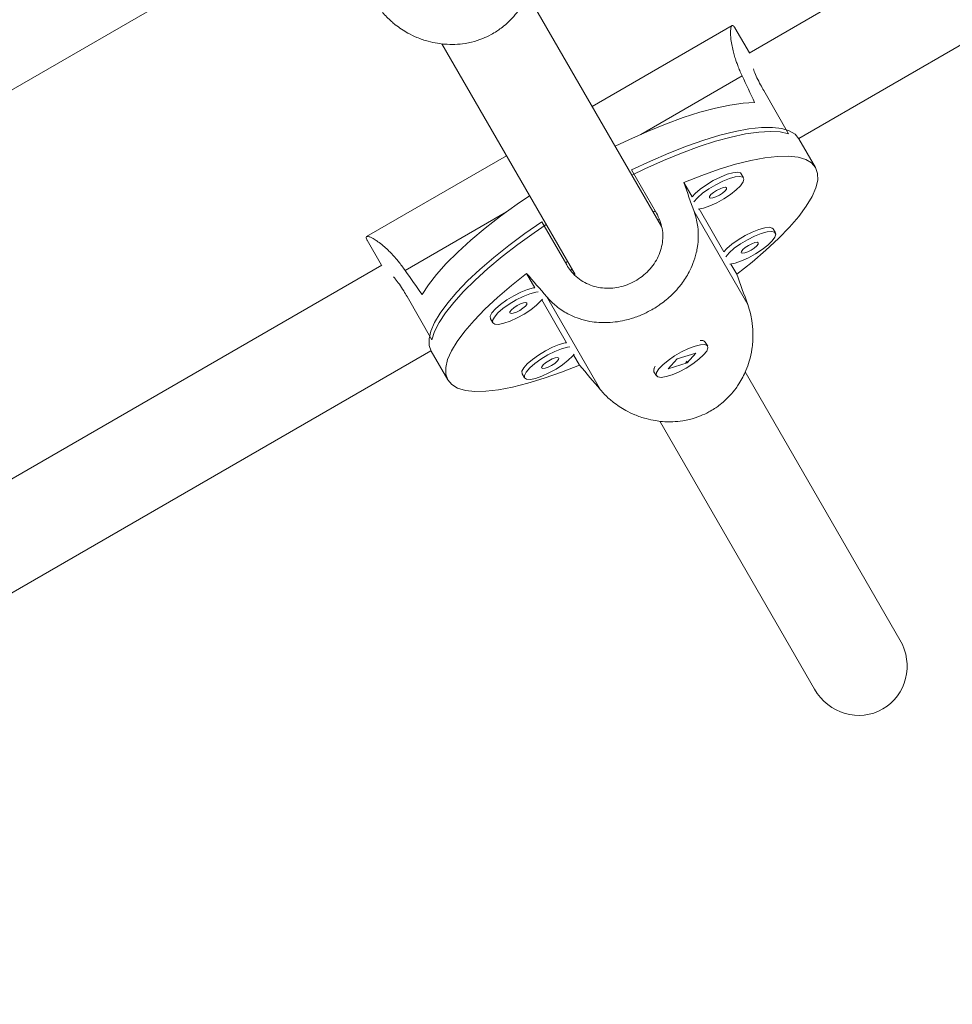
# Model space of a CAD drawing. Units: millimetres. Extents: x -60 to 623, y 0 to 513.
# Drawn here: x 385 to 391, y 186 to 192 of the extents above; entities that cross this region are included whole.
import ezdxf

# ---------------------------------------------------------------- set-up
doc = ezdxf.new("R2010")
doc.units = ezdxf.units.MM
doc.header["$LTSCALE"] = 20
doc.layers.add('CONTOUR', color=7, linetype='Continuous')

msp = doc.modelspace()

# ---------------------------------------------------------------- linework, layer by layer
at = {"layer": 'CONTOUR', "linetype": 'Continuous', "lineweight": 15}
for p, q in [((396.45261, 196.16806), (389.27302, 192.02292)), ((389.58792, 191.48294), (396.74926, 195.61753)), ((378.30328, 188.15099), (385.88184, 192.52647)), ((388.7187, 190.92576), (387.87122, 192.39364)), ((389.16582, 192.19701), (388.28001, 191.68559)), ((389.27541, 192.0243), (389.18382, 192.18294)), ((387.32982, 192.0812), (388.17295, 190.62086)), ((388.58745, 191.50838), (389.22925, 191.87892)), ((389.36625, 191.78561), (389.52398, 191.51241)), ((389.69457, 191.2983), (389.58941, 191.48043)), ((387.73867, 191.37304), (386.85287, 190.86162)), ((388.53012, 191.28365), (388.68785, 191.01045)), ((389.23919, 191.23282), (389.22417, 191.25884)), ((388.91323, 191.11309), (388.86093, 191.20367)), ((387.09662, 190.64765), (387.73843, 191.01819)), ((388.66599, 191.01705), (388.67953, 191.02487)), ((388.92569, 191.01944), (389.26508, 190.43161)), ((389.11426, 190.76491), (388.9575, 191.03642)), ((388.11944, 190.68228), (387.96171, 190.95548)), ((388.69474, 190.96726), (388.70205, 190.97148)), ((389.44022, 190.88464), (389.42519, 190.91066)), ((386.85605, 190.83899), (386.94764, 190.68036)), ((388.11112, 190.6967), (388.12465, 190.70451)), ((389.1958, 190.62367), (389.15852, 190.68824)), ((386.95003, 190.68174), (379.77044, 186.5366)), ((387.86556, 190.62899), (387.91786, 190.53841)), ((388.14235, 190.64833), (388.1534, 190.65471)), ((387.10894, 190.48235), (387.26667, 190.20915)), ((387.96213, 190.46174), (388.11888, 190.19023)), ((387.99273, 190.4808), (388.33212, 189.89296)), ((387.63617, 190.34201), (387.65119, 190.31599)), ((388.98229, 190.20342), (388.97719, 190.20456)), ((389.01155, 190.1685), (388.99652, 190.19452)), ((380.09888, 186.00444), (387.26022, 190.13904)), ((387.26164, 190.13649), (387.36679, 189.95436)), ((388.16315, 190.11356), (388.20043, 190.04899)), ((388.81733, 190.0875), (388.76238, 190.0249)), ((388.93591, 190.12457), (388.81733, 190.0875)), ((388.87775, 190.06752), (388.88095, 190.06198)), ((388.88095, 190.06198), (388.93591, 190.12457)), ((388.67269, 190.02876), (388.67113, 190.02377)), ((388.67172, 190.00699), (388.68674, 189.98097)), ((388.76238, 190.0249), (388.88095, 190.06198)), ((390.22842, 188.31085), (389.2496, 190.00621)), ((387.83719, 189.99382), (387.85221, 189.9678)), ((388.7082, 189.69377), (389.68708, 187.9983))]:
    msp.add_line(p, q, dxfattribs=at)
at = {"layer": 'CONTOUR', "linetype": 'Continuous', "lineweight": 15, "flags": 128}
for points in [[(389.30831, 191.70919), (389.23505, 191.70555), (389.15232, 191.6941), (389.06099, 191.67498), (388.96202, 191.64839), (388.85647, 191.61459), (388.74542, 191.57396), (388.63007, 191.52691), (388.51161, 191.47394), (388.42593, 191.43286)], [(388.53012, 191.28365), (388.64894, 191.33948), (388.76544, 191.3898), (388.87842, 191.4341), (388.9867, 191.47191), (389.08917, 191.50285), (389.18475, 191.52659), (389.27247, 191.54289), (389.35141, 191.55157), (389.42075, 191.55255), (389.47978, 191.54582), (389.52788, 191.53144), (389.56455, 191.50957), (389.58941, 191.48043)], [(389.52398, 191.51241), (389.4712, 191.52358), (389.40774, 191.52706), (389.33426, 191.52282), (389.25151, 191.51091), (389.16035, 191.49145), (389.06174, 191.46464), (388.95669, 191.43076), (388.84628, 191.39016), (388.73167, 191.34326), (388.61404, 191.29054), (388.53108, 191.25073)], [(388.86093, 191.20367), (388.9751, 191.24881), (389.08459, 191.2874), (389.18825, 191.31904), (389.28499, 191.34338), (389.3738, 191.36017), (389.45373, 191.36925), (389.52394, 191.3705), (389.5837, 191.36393), (389.63238, 191.34959), (389.66947, 191.32763), (389.69457, 191.2983), (389.70742, 191.2619), (389.70789, 191.21881), (389.69597, 191.16948), (389.67178, 191.11444), (389.63559, 191.05426), (389.58776, 190.98957), (389.52882, 190.92106), (389.45937, 190.84946), (389.38014, 190.7755), (389.29198, 190.69997), (389.1958, 190.62367)], [(389.22417, 191.25884), (389.21914, 191.26406), (389.20043, 191.26891), (389.17143, 191.26606), (389.13431, 191.25572), (389.0918, 191.23866), (389.04707, 191.21614), (389.00342, 191.18983), (388.9641, 191.16169), (388.93203, 191.1338), (388.91323, 191.11309)], [(388.95155, 191.0357), (388.98483, 191.04235), (389.02502, 191.05618), (389.06905, 191.07616), (389.11366, 191.1008), (389.15553, 191.12828), (389.19156, 191.15656), (389.21908, 191.18354), (389.23604, 191.20723), (389.2412, 191.22585), (389.23416, 191.23805), (389.21545, 191.24289), (389.18646, 191.24004), (389.14933, 191.2297), (389.10682, 191.21264), (389.06209, 191.19012), (389.01844, 191.16381), (388.97913, 191.13567), (388.94705, 191.10778), (388.92466, 191.08228)], [(389.02265, 191.10781), (389.03007, 191.10447), (389.0446, 191.10641), (389.06403, 191.11331), (389.0854, 191.12414), (389.10546, 191.13723), (389.12116, 191.15061), (389.1301, 191.16223), (389.13092, 191.17031), (389.12351, 191.17365), (389.10898, 191.17171), (389.08955, 191.16481), (389.06817, 191.15398), (389.04811, 191.14089), (389.03242, 191.12751), (389.02348, 191.11589), (389.02265, 191.10781)], [(387.88458, 191.12032), (387.80617, 191.06665), (387.70107, 190.99055), (387.60264, 190.91417), (387.51193, 190.83832), (387.42989, 190.7638), (387.35737, 190.6914), (387.29515, 190.62187), (387.24387, 190.55594), (387.20408, 190.49432)], [(387.26164, 190.13649), (387.24884, 190.17259), (387.24824, 190.21529), (387.25983, 190.26413), (387.28352, 190.31861), (387.31904, 190.37818), (387.36603, 190.4422), (387.424, 190.51002), (387.49235, 190.58093), (387.57038, 190.6542), (387.65727, 190.72907), (387.75212, 190.80476), (387.85395, 190.88049), (387.96171, 190.95548)], [(387.98974, 190.93819), (387.91377, 190.88624), (387.80931, 190.81073), (387.71139, 190.73493), (387.62102, 190.65962), (387.53915, 190.58558), (387.46663, 190.51358), (387.4042, 190.44437), (387.35251, 190.37866), (387.3121, 190.31714), (387.28339, 190.26044), (387.26667, 190.20915)], [(389.42519, 190.91066), (389.42016, 190.91588), (389.40145, 190.92073), (389.37246, 190.91788), (389.33533, 190.90754), (389.29282, 190.89047), (389.24809, 190.86795), (389.20445, 190.84165), (389.16513, 190.8135), (389.13305, 190.78561), (389.11426, 190.76491)], [(389.15258, 190.68751), (389.18585, 190.69416), (389.22604, 190.70799), (389.27008, 190.72797), (389.31468, 190.75261), (389.35655, 190.7801), (389.39258, 190.80838), (389.4201, 190.83536), (389.43707, 190.85904), (389.44222, 190.87767), (389.43518, 190.88986), (389.41647, 190.89471), (389.38748, 190.89186), (389.35035, 190.88152), (389.30785, 190.86445), (389.26311, 190.84193), (389.21947, 190.81563), (389.18015, 190.78748), (389.14808, 190.75959), (389.12568, 190.7341)], [(389.22368, 190.75962), (389.2311, 190.75629), (389.24563, 190.75822), (389.26506, 190.76513), (389.28643, 190.77595), (389.30649, 190.78905), (389.32218, 190.80242), (389.33112, 190.81404), (389.33195, 190.82213), (389.32453, 190.82546), (389.31, 190.82353), (389.29057, 190.81662), (389.2692, 190.8058), (389.24914, 190.7927), (389.23344, 190.77933), (389.2245, 190.76771), (389.22368, 190.75962)], [(388.20043, 190.04899), (388.08626, 190.00385), (387.97677, 189.96526), (387.87311, 189.93363), (387.77637, 189.90929), (387.68756, 189.89249), (387.60764, 189.88342), (387.53742, 189.88216), (387.47766, 189.88874), (387.42898, 189.90308), (387.39189, 189.92503), (387.36679, 189.95436), (387.35394, 189.99077), (387.35347, 190.03386), (387.3654, 190.08319), (387.38958, 190.13823), (387.42577, 190.19841), (387.4736, 190.26309), (387.53254, 190.3316), (387.60199, 190.40321), (387.68122, 190.47717), (387.76938, 190.55269), (387.86556, 190.62899)], [(387.91786, 190.53841), (387.90824, 190.53675), (387.87111, 190.52641), (387.8286, 190.50935), (387.78387, 190.48683), (387.74022, 190.46052), (387.70091, 190.43238), (387.66883, 190.40449), (387.64638, 190.37892), (387.63522, 190.35756), (387.63617, 190.34201)], [(387.93883, 190.51312), (387.92326, 190.51074), (387.88613, 190.5004), (387.84362, 190.48333), (387.79889, 190.46081), (387.75525, 190.4345), (387.71593, 190.40636), (387.68385, 190.37847), (387.6614, 190.3529), (387.65024, 190.33154), (387.65119, 190.31599)], [(387.65119, 190.31599), (387.66418, 190.30739), (387.68826, 190.30638), (387.72163, 190.31304), (387.76182, 190.32687), (387.80585, 190.34685), (387.85046, 190.37149), (387.89233, 190.39897), (387.92836, 190.42725), (387.95588, 190.45424), (387.96572, 190.46653)], [(387.75946, 190.3785), (387.76687, 190.37517), (387.7814, 190.3771), (387.80083, 190.38401), (387.82221, 190.39483), (387.84227, 190.40793), (387.85796, 190.4213), (387.8669, 190.43292), (387.86773, 190.44101), (387.86031, 190.44434), (387.84578, 190.4424), (387.82635, 190.4355), (387.80498, 190.42467), (387.78492, 190.41158), (387.76922, 190.3982), (387.76028, 190.38659), (387.75946, 190.3785)], [(388.11888, 190.19023), (388.10926, 190.18857), (388.07213, 190.17823), (388.02963, 190.16117), (387.98489, 190.13865), (387.94125, 190.11234), (387.90193, 190.08419), (387.86986, 190.0563), (387.84741, 190.03073), (387.83624, 190.00938), (387.83719, 189.99382)], [(388.13985, 190.16493), (388.12428, 190.16255), (388.08716, 190.15221), (388.04465, 190.13515), (387.99991, 190.11263), (387.95627, 190.08632), (387.91695, 190.05818), (387.88488, 190.03028), (387.86243, 190.00471), (387.85126, 189.98336), (387.85221, 189.9678)], [(388.93158, 190.16863), (388.89013, 190.15315), (388.84564, 190.13185), (388.80142, 190.10631), (388.76073, 190.07844), (388.7266, 190.05028), (388.70156, 190.02395), (388.68746, 190.00138), (388.68536, 189.98425), (388.6954, 189.97383), (388.71684, 189.97089), (388.7481, 189.97566), (388.78685, 189.98778), (388.83022, 190.00634), (388.875, 190.02998), (388.91785, 190.05694), (388.95561, 190.08521), (388.98548, 190.11272), (389.00523, 190.1374), (389.01341, 190.15744), (389.0094, 190.17134), (388.99351, 190.17808), (388.96691, 190.17715), (388.93158, 190.16863)], [(387.85221, 189.9678), (387.86521, 189.9592), (387.88928, 189.9582), (387.92266, 189.96485), (387.96285, 189.97869), (388.00688, 189.99866), (388.05148, 190.02331), (388.09335, 190.05079), (388.12938, 190.07907), (388.1569, 190.10605), (388.16675, 190.11835)], [(387.96048, 190.03031), (387.9679, 190.02698), (387.98243, 190.02892), (388.00186, 190.03582), (388.02323, 190.04665), (388.04329, 190.05974), (388.05899, 190.07312), (388.06793, 190.08473), (388.06875, 190.09282), (388.06133, 190.09615), (388.0468, 190.09422), (388.02737, 190.08731), (388.006, 190.07649), (387.98594, 190.06339), (387.97025, 190.05002), (387.96131, 190.0384), (387.96048, 190.03031)]]:
    msp.add_lwpolyline(points, dxfattribs=at)
at = {"layer": 'CONTOUR', "linetype": 'Continuous', "lineweight": 15}
for centre, radius, start, end in [((388.9697, 190.1654), 0.0396, 47.352308, 99.682315), ((388.71035, 190.01566), 0.03959, 140.313169, 192.652208)]:
    msp.add_arc(centre, radius, start, end, dxfattribs=at)
for centre, major_axis, ratio, start_param, end_param in [((386.76894, 193.67776), (-3.47808, 6.02422), 0.1932013, 4.2705449, 4.3000058), ((390.09714, 187.91315), (-2.50548, 7.02429), 0.0089512, 1.0800722, 1.1095331), ((386.76894, 193.67776), (-3.47808, 6.02422), 0.1932013, 1.9831795, 2.0126404), ((390.09714, 187.91315), (-4.83048, 5.68196), 0.0089512, 5.1736522, 5.2031131), ((390.09714, 187.91315), (-2.50548, 7.02429), 0.0089512, 5.0758921, 5.1053531), ((390.09714, 187.91315), (-4.83048, 5.68196), 0.0089512, 1.1778322, 1.2072932), ((389.95775, 188.15458), (0.16257, -0.28158), 0.9612617, 0, 1.5707963), ((389.95775, 188.15458), (0.16257, -0.28158), 0.9612617, 4.712389, 6.2831853)]:
    msp.add_ellipse(centre, major_axis=major_axis, ratio=ratio, start_param=start_param, end_param=end_param, dxfattribs=at)
for points, knots in [([(387.88669, 192.81903), (387.8928, 192.80032), (387.90354, 192.76737), (387.91519, 192.70797), (387.92088, 192.64735), (387.91932, 192.58644), (387.91237, 192.52604), (387.89893, 192.46564), (387.87809, 192.40674), (387.85563, 192.35875), (387.83414, 192.32161), (387.80736, 192.28239), (387.77754, 192.24604), (387.74056, 192.20943), (387.70796, 192.18259), (387.67442, 192.1591), (387.63624, 192.13636), (387.58331, 192.11157), (387.52777, 192.09383), (387.46873, 192.082), (387.41159, 192.07644), (387.35341, 192.07774), (387.29706, 192.08457), (387.23784, 192.09738), (387.17474, 192.11907), (387.11848, 192.14623), (387.07307, 192.17368), (387.0383, 192.19882), (387.00744, 192.22468), (386.98012, 192.25046), (386.96255, 192.27039), (386.95374, 192.28039)], [0, 0, 0, 0, 0.0388117, 0.068347, 0.1182528, 0.1570393, 0.186491, 0.2361625, 0.2767296, 0.3075559, 0.3389213, 0.3599583, 0.399731, 0.4299983, 0.4608567, 0.4815672, 0.5094322, 0.5470022, 0.5947615, 0.6221913, 0.6638154, 0.7059755, 0.7349352, 0.7739246, 0.8233721, 0.8640437, 0.8949568, 0.926423, 0.9475317, 0.9736659, 1, 1, 1, 1]), ([(389.18387, 192.18254), (389.18319, 192.18381), (389.17979, 192.1901), (389.17367, 192.19686), (389.16731, 192.19882), (389.162, 192.19384), (389.15816, 192.18355), (389.15605, 192.16655), (389.15576, 192.14498), (389.15743, 192.11719), (389.16256, 192.0804), (389.171, 192.04081), (389.18093, 192.00412), (389.19104, 191.97256), (389.20232, 191.9416), (389.21423, 191.91181), (389.22423, 191.88991), (389.22925, 191.87892)], [0, 0, 0, 0, 0.0188596, 0.094, 0.1895191, 0.2443789, 0.3276276, 0.4119481, 0.4698678, 0.5478471, 0.6467425, 0.7280861, 0.7899125, 0.8528453, 0.8950628, 0.9473315, 1, 1, 1, 1]), ([(389.30072, 191.92326), (389.30254, 191.91772), (389.31119, 191.8914), (389.33554, 191.84025), (389.35948, 191.79765), (389.36625, 191.78561)], [0, 0, 0, 0, 0.1607411, 0.7627562, 1, 1, 1, 1]), ([(388.92569, 191.01944), (388.9313, 191.00157), (388.94119, 190.97011), (388.95057, 190.91463), (388.95346, 190.85886), (388.94867, 190.80355), (388.9383, 190.74907), (388.92129, 190.69486), (388.89696, 190.64201), (388.87174, 190.59881), (388.84821, 190.56518), (388.81943, 190.52944), (388.78794, 190.49597), (388.74961, 190.4617), (388.71629, 190.43611), (388.68237, 190.41327), (388.64413, 190.39063), (388.59173, 190.36494), (388.53747, 190.34498), (388.48038, 190.32978), (388.42557, 190.32017), (388.37024, 190.31654), (388.31693, 190.3181), (388.26114, 190.32497), (388.20189, 190.34), (388.14907, 190.36119), (388.10635, 190.38399), (388.07352, 190.40577), (388.04423, 190.42891), (388.01817, 190.4525), (388.00123, 190.47134), (387.99273, 190.4808)], [0, 0, 0, 0, 0.03881174, 0.06834702, 0.11825282, 0.15703928, 0.18649101, 0.23616253, 0.27672963, 0.30755586, 0.33892135, 0.35995827, 0.39973104, 0.42999832, 0.46085674, 0.48156718, 0.50943217, 0.54700219, 0.59476152, 0.62219127, 0.66381545, 0.70597549, 0.73493518, 0.77392463, 0.8233721, 0.86404372, 0.89495678, 0.92642301, 0.94753166, 0.97366588, 1, 1, 1, 1]), ([(388.68785, 191.01045), (388.70212, 190.97871), (388.73064, 190.91524), (388.72815, 190.81018), (388.69185, 190.71027), (388.62218, 190.62425), (388.52894, 190.56282), (388.42395, 190.53215), (388.31712, 190.53475), (388.21856, 190.57232), (388.15364, 190.62847), (388.12698, 190.67042), (388.11944, 190.68228)], [0, 0, 0, 0, 0.10517164, 0.21026611, 0.31735111, 0.42582811, 0.53218819, 0.63631484, 0.74137302, 0.84914102, 0.95735481, 1, 1, 1, 1]), ([(386.85637, 190.83876), (386.85561, 190.83998), (386.85186, 190.84607), (386.84907, 190.85475), (386.85055, 190.86124), (386.85752, 190.86334), (386.86836, 190.86153), (386.88412, 190.85485), (386.90296, 190.84432), (386.92618, 190.82898), (386.95548, 190.80615), (386.98555, 190.77904), (387.01236, 190.75209), (387.03463, 190.72756), (387.05581, 190.70231), (387.07565, 190.6771), (387.08961, 190.65749), (387.09662, 190.64765)], [0, 0, 0, 0, 0.0188596, 0.094, 0.1895191, 0.2443789, 0.3276276, 0.4119481, 0.4698678, 0.5478471, 0.6467425, 0.7280861, 0.7899125, 0.8528453, 0.8950628, 0.9473315, 1, 1, 1, 1]), ([(387.02249, 190.60793), (387.02638, 190.60357), (387.04484, 190.58293), (387.07697, 190.53626), (387.10189, 190.49423), (387.10894, 190.48235)], [0, 0, 0, 0, 0.1607411, 0.7627562, 1, 1, 1, 1]), ([(389.26508, 190.43161), (389.27118, 190.41289), (389.28192, 190.37994), (389.29357, 190.32054), (389.29926, 190.25992), (389.2977, 190.19901), (389.29075, 190.13861), (389.27731, 190.07821), (389.25647, 190.01931), (389.23402, 189.97133), (389.21252, 189.93418), (389.18574, 189.89497), (389.15592, 189.85861), (389.11894, 189.822), (389.08634, 189.79516), (389.0528, 189.77167), (389.01462, 189.74893), (388.9617, 189.72414), (388.90615, 189.7064), (388.84711, 189.69458), (388.78997, 189.68901), (388.73179, 189.69031), (388.67544, 189.69714), (388.61622, 189.70995), (388.55312, 189.73165), (388.49686, 189.7588), (388.45146, 189.78625), (388.41669, 189.81139), (388.38582, 189.83725), (388.3585, 189.86303), (388.34094, 189.88296), (388.33212, 189.89296)], [0, 0, 0, 0, 0.0388117, 0.068347, 0.1182528, 0.1570393, 0.186491, 0.2361625, 0.2767296, 0.3075559, 0.3389213, 0.3599583, 0.399731, 0.4299983, 0.4608567, 0.4815672, 0.5094322, 0.5470022, 0.5947615, 0.6221913, 0.6638154, 0.7059755, 0.7349352, 0.7739246, 0.8233721, 0.8640437, 0.8949568, 0.926423, 0.9475317, 0.9736659, 1, 1, 1, 1]), ([(388.88215, 190.07318), (388.88077, 190.07205), (388.87745, 190.06935), (388.87372, 190.06687), (388.87154, 190.06543)], [0, 0, 0, 0, 0.4178106, 1, 1, 1, 1])]:
    msp.add_open_spline(points, degree=3, knots=knots, dxfattribs=at)

doc.saveas('drawing.dxf')
